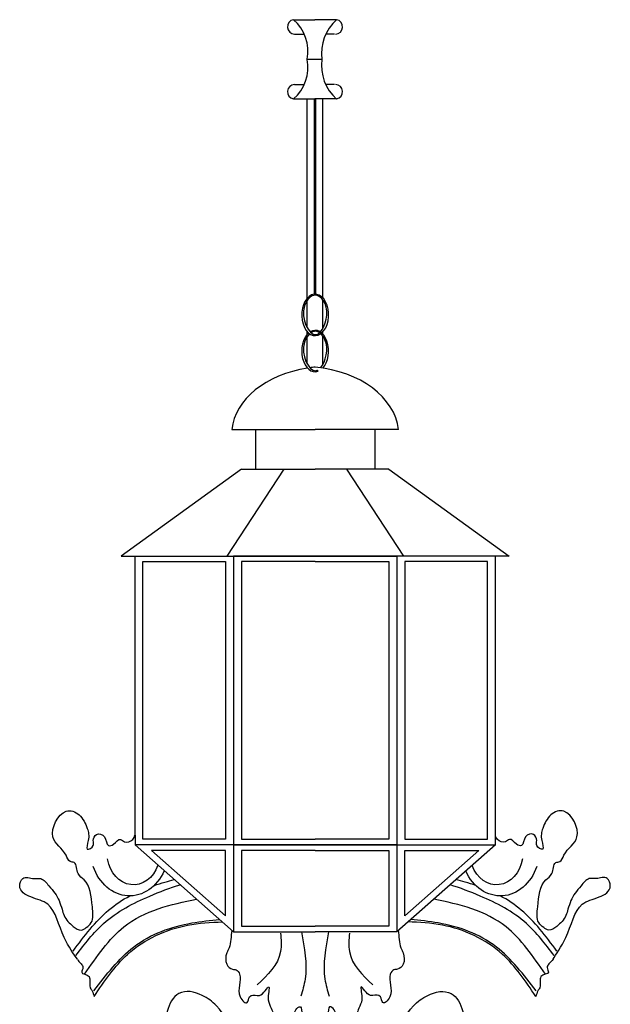
# Model space of a CAD drawing. Units: millimetres. Extents: x 135 to 219, y -22 to 107.
# Drawn here: x 165 to 166, y 7 to 9 of the extents above; entities that cross this region are included whole.
import ezdxf

# ---------------------------------------------------------------- set-up
doc = ezdxf.new("R2010")
doc.units = ezdxf.units.MM
doc.layers.add('ESCUDOS', color=1, linetype='Continuous')
doc.layers.add('FAROL', color=1, linetype='Continuous')

msp = doc.modelspace()

# ---------------------------------------------------------------- linework, layer by layer
at = {"layer": 'ESCUDOS', "extrusion": (0, 0, -1)}
for centre, major_axis, start_param, end_param in [((165.1091, 7.6307), (0, 0.0389), 1.974572, 4.509551), ((165.5461, 7.6307), (0, 0.0389), 1.773634, 4.300982), ((165.1044, 7.6359), (0, 0.0575), 2.062807, 4.321424), ((165.5508, 7.6359), (0, 0.0575), 1.961761, 4.215286)]:
    msp.add_ellipse(centre, major_axis=major_axis, ratio=0.822978, start_param=start_param, end_param=end_param, dxfattribs=at)
at = {"layer": 'ESCUDOS'}
for points, knots in [([(165.0415, 7.5021), (165.0378, 7.508), (165.0221, 7.528), (165.0132, 7.5709), (164.9878, 7.5748), (164.9688, 7.5855), (164.9761, 7.6039), (164.9876, 7.5978), (164.9991, 7.6012), (165.0068, 7.5905), (165.0145, 7.5825), (165.0198, 7.5727), (165.0228, 7.5635), (165.0261, 7.5513), (165.0345, 7.5427), (165.045, 7.5355), (165.0526, 7.5405), (165.0616, 7.5476), (165.0587, 7.5711), (165.0569, 7.5952), (165.0401, 7.6039), (165.0411, 7.6195), (165.0311, 7.619), (165.0262, 7.6347), (165.0029, 7.6466), (165.0224, 7.6862), (165.0452, 7.6778), (165.0537, 7.6612), (165.0565, 7.6479), (165.05, 7.6311), (165.0624, 7.6375), (165.0597, 7.6459), (165.0643, 7.6553), (165.0761, 7.6516), (165.0766, 7.637), (165.0867, 7.6404), (165.0922, 7.6494), (165.0995, 7.6411), (165.1077, 7.6445), (165.1102, 7.6497), (165.1109, 7.6516)], [0, 0, 0, 0, 0.0310898, 0.0691832, 0.091073, 0.1083274, 0.1164693, 0.1298268, 0.138327, 0.1504673, 0.160768, 0.1695208, 0.1787638, 0.1852997, 0.2007505, 0.2111249, 0.2176635, 0.2254371, 0.24126, 0.2696709, 0.2791526, 0.291106, 0.2961127, 0.3038852, 0.32798, 0.357958, 0.3741584, 0.3906682, 0.4028645, 0.4114457, 0.4195904, 0.4244447, 0.4315221, 0.4415353, 0.4513207, 0.4575123, 0.4673009, 0.4727309, 0.4827439, 0.4878839, 0.4878839, 0.4878839, 0.4878839]), ([(165.6145, 7.5021), (165.6174, 7.508), (165.6332, 7.528), (165.642, 7.5709), (165.6674, 7.5748), (165.6864, 7.5855), (165.6791, 7.6039), (165.6677, 7.5978), (165.6561, 7.6012), (165.6484, 7.5905), (165.6407, 7.5825), (165.6355, 7.5727), (165.6324, 7.5635), (165.6291, 7.5513), (165.6207, 7.5427), (165.6102, 7.5355), (165.6026, 7.5405), (165.5937, 7.5476), (165.5966, 7.5711), (165.5984, 7.5952), (165.6151, 7.6039), (165.6142, 7.6195), (165.6241, 7.619), (165.629, 7.6347), (165.6523, 7.6466), (165.6328, 7.6862), (165.61, 7.6778), (165.6016, 7.6612), (165.5987, 7.6479), (165.6052, 7.6311), (165.5928, 7.6375), (165.5955, 7.6459), (165.5909, 7.6553), (165.5791, 7.6516), (165.5786, 7.637), (165.5685, 7.6404), (165.5631, 7.6494), (165.5558, 7.6411), (165.548, 7.6444), (165.5454, 7.649), (165.5448, 7.6505)], [0, 0, 0, 0, 0.0310898, 0.0691832, 0.091073, 0.1083274, 0.1164693, 0.1298268, 0.138327, 0.1504673, 0.160768, 0.1695208, 0.1787638, 0.1852997, 0.2007505, 0.2111249, 0.2176635, 0.2254371, 0.24126, 0.2696709, 0.2791526, 0.291106, 0.2961127, 0.3038852, 0.32798, 0.357958, 0.3741584, 0.3906682, 0.4028645, 0.4114457, 0.4195904, 0.4244447, 0.4315221, 0.4415353, 0.4513207, 0.4575123, 0.4673009, 0.4727309, 0.4827439, 0.4869036, 0.4869036, 0.4869036, 0.4869036]), ([(165.1339, 7.591), (165.1382, 7.5925), (165.1464, 7.595), (165.1545, 7.5972), (165.1582, 7.5981)], [0.10806066, 0.10806066, 0.10806066, 0.10806066, 0.12019178, 0.13057494, 0.13057494, 0.13057494, 0.13057494]), ([(165.5213, 7.591), (165.517, 7.5925), (165.509, 7.595), (165.501, 7.5972), (165.4973, 7.5981)], [0.10806066, 0.10806066, 0.10806066, 0.10806066, 0.12019178, 0.13028199, 0.13028199, 0.13028199, 0.13028199]), ([(165.0397, 7.5067), (165.0503, 7.5205), (165.0751, 7.5527), (165.121, 7.5759), (165.153, 7.5881), (165.1653, 7.5918)], [0, 0, 0, 0, 0.0417974, 0.0980494, 0.1328181, 0.1328181, 0.1328181, 0.1328181]), ([(165.6155, 7.5067), (165.6049, 7.5205), (165.5802, 7.5527), (165.5343, 7.5759), (165.5024, 7.588), (165.4902, 7.5918)], [0, 0, 0, 0, 0.0417974, 0.0980494, 0.1325344, 0.1325344, 0.1325344, 0.1325344]), ([(165.0364, 7.5121), (165.0498, 7.53), (165.0698, 7.5567), (165.0957, 7.5737), (165.1047, 7.5785)], [0, 0, 0, 0, 0.05358798, 0.08014983, 0.08014983, 0.08014983, 0.08014983]), ([(165.0502, 7.4841), (165.0648, 7.5055), (165.0996, 7.5558), (165.1539, 7.5683), (165.185, 7.5745)], [0.0022358, 0.0022358, 0.0022358, 0.0022358, 0.0628531, 0.1464072, 0.1464072, 0.1464072, 0.1464072]), ([(165.605, 7.4841), (165.5905, 7.5055), (165.5557, 7.5557), (165.5015, 7.5682), (165.4706, 7.5745)], [0.0022358, 0.0022358, 0.0022358, 0.0022358, 0.0628531, 0.1461104, 0.1461104, 0.1461104, 0.1461104]), ([(165.6188, 7.5121), (165.6054, 7.53), (165.5854, 7.5567), (165.5595, 7.5737), (165.5506, 7.5785)], [0, 0, 0, 0, 0.05358798, 0.08014983, 0.08014983, 0.08014983, 0.08014983]), ([(165.0614, 7.4642), (165.0763, 7.4836), (165.1083, 7.5252), (165.166, 7.5455), (165.2017, 7.5489), (165.2129, 7.5499)], [0, 0, 0, 0, 0.0645029, 0.1384838, 0.1723672, 0.1723672, 0.1723672, 0.1723672]), ([(165.0617, 7.4573), (165.074, 7.4758), (165.1034, 7.5185), (165.1623, 7.5442), (165.2021, 7.5468), (165.2161, 7.5471)], [0.0045661, 0.0045661, 0.0045661, 0.0045661, 0.0573596, 0.1280888, 0.1662781, 0.1662781, 0.1662781, 0.1662781]), ([(165.5935, 7.4573), (165.5812, 7.4758), (165.5519, 7.5185), (165.4931, 7.5442), (165.4534, 7.5468), (165.4395, 7.5471)], [0.0045661, 0.0045661, 0.0045661, 0.0045661, 0.0573596, 0.1280888, 0.165917, 0.165917, 0.165917, 0.165917]), ([(165.5938, 7.4642), (165.5789, 7.4836), (165.547, 7.5252), (165.4894, 7.5455), (165.4538, 7.5489), (165.4427, 7.5499)], [0, 0, 0, 0, 0.0645029, 0.1384838, 0.1719961, 0.1719961, 0.1719961, 0.1719961]), ([(165.2277, 7.5369), (165.2261, 7.5301), (165.227, 7.5194), (165.2199, 7.5083), (165.2193, 7.496), (165.2269, 7.4897), (165.2334, 7.49), (165.2419, 7.4784), (165.2299, 7.4623), (165.2468, 7.4453), (165.248, 7.4603), (165.256, 7.4588), (165.2644, 7.4578), (165.2757, 7.4781), (165.2692, 7.453), (165.2747, 7.4445), (165.2785, 7.4328), (165.2844, 7.4274), (165.2873, 7.4183), (165.2947, 7.4229), (165.3056, 7.4262), (165.3016, 7.4411), (165.312, 7.4478), (165.3116, 7.4332), (165.3099, 7.4254), (165.3054, 7.4099), (165.2825, 7.4205), (165.2806, 7.3958), (165.2767, 7.3729), (165.2935, 7.379), (165.3021, 7.3735), (165.308, 7.377), (165.3129, 7.3725), (165.311, 7.365), (165.3115, 7.3555), (165.3126, 7.3431), (165.3193, 7.3339), (165.3245, 7.3306), (165.3262, 7.3296)], [0.1807288, 0.1807288, 0.1807288, 0.1807288, 0.1981858, 0.2038539, 0.2151009, 0.2236848, 0.2279632, 0.2339296, 0.2564344, 0.2665766, 0.2728646, 0.2821157, 0.2849292, 0.2989934, 0.3116656, 0.3208046, 0.3270926, 0.3417226, 0.3442575, 0.3471575, 0.3623707, 0.3716165, 0.3779068, 0.385766, 0.3958307, 0.4021187, 0.4220125, 0.4409411, 0.4521879, 0.4677258, 0.4755894, 0.4812601, 0.4847762, 0.4911026, 0.4981318, 0.5088848, 0.5208582, 0.5265282, 0.5265282, 0.5265282, 0.5265282]), ([(165.2861, 7.5337), (165.2867, 7.5261), (165.2887, 7.5002), (165.2707, 7.4833), (165.258, 7.4714)], [0, 0, 0, 0, 0.01827627, 0.06167031, 0.06167031, 0.06167031, 0.06167031]), ([(165.3113, 7.5353), (165.315, 7.516), (165.3198, 7.4896), (165.3127, 7.4645), (165.3107, 7.4577)], [0.00217919, 0.00217919, 0.00217919, 0.00217919, 0.04945085, 0.06702505, 0.06702505, 0.06702505, 0.06702505]), ([(165.4276, 7.5366), (165.4291, 7.5299), (165.4283, 7.5193), (165.4353, 7.5083), (165.4359, 7.496), (165.4283, 7.4897), (165.4218, 7.49), (165.4133, 7.4784), (165.4254, 7.4623), (165.4085, 7.4453), (165.4072, 7.4603), (165.3992, 7.4588), (165.3909, 7.4578), (165.3796, 7.4781), (165.386, 7.453), (165.3806, 7.4445), (165.3767, 7.4328), (165.3709, 7.4274), (165.3679, 7.4183), (165.3605, 7.4229), (165.3496, 7.4262), (165.3536, 7.4411), (165.3432, 7.4478), (165.3437, 7.4332), (165.3453, 7.4254), (165.3499, 7.4099), (165.3727, 7.4205), (165.3746, 7.3958), (165.3785, 7.3729), (165.3618, 7.379), (165.3531, 7.3735), (165.3472, 7.377), (165.3424, 7.3725), (165.3443, 7.365), (165.3438, 7.3555), (165.3427, 7.3431), (165.3359, 7.3339), (165.3307, 7.3306), (165.329, 7.3296)], [0.1809847, 0.1809847, 0.1809847, 0.1809847, 0.1981858, 0.2038539, 0.2151009, 0.2236848, 0.2279632, 0.2339296, 0.2564344, 0.2665766, 0.2728646, 0.2821157, 0.2849292, 0.2989934, 0.3116656, 0.3208046, 0.3270926, 0.3417226, 0.3442575, 0.3471575, 0.3623707, 0.3716165, 0.3779068, 0.385766, 0.3958307, 0.4021187, 0.4220125, 0.4409411, 0.4521879, 0.4677258, 0.4755894, 0.4812601, 0.4847762, 0.4911026, 0.4981318, 0.5088848, 0.5208582, 0.5265282, 0.5265282, 0.5265282, 0.5265282]), ([(165.344, 7.5353), (165.3402, 7.516), (165.3354, 7.4896), (165.3426, 7.4645), (165.3445, 7.4577)], [0.00217919, 0.00217919, 0.00217919, 0.00217919, 0.04945085, 0.06702505, 0.06702505, 0.06702505, 0.06702505]), ([(165.3691, 7.5337), (165.3685, 7.5261), (165.3666, 7.5002), (165.3846, 7.4833), (165.3972, 7.4714)], [0, 0, 0, 0, 0.01827627, 0.06167031, 0.06167031, 0.06167031, 0.06167031]), ([(165.0415, 7.5021), (165.0424, 7.5004), (165.0452, 7.4977), (165.0495, 7.4922), (165.0435, 7.4834), (165.0553, 7.4846), (165.057, 7.4758), (165.0553, 7.469), (165.0602, 7.4635), (165.0609, 7.4595), (165.0617, 7.4573)], [0, 0, 0, 0, 0.006249, 0.01020044, 0.014486, 0.02358085, 0.02572365, 0.03388258, 0.03727113, 0.04276993, 0.04276993, 0.04276993, 0.04276993]), ([(165.6145, 7.5021), (165.6128, 7.5004), (165.61, 7.4977), (165.6058, 7.4922), (165.6117, 7.4834), (165.6, 7.4846), (165.5983, 7.4758), (165.5999, 7.469), (165.595, 7.4635), (165.5943, 7.4595), (165.5935, 7.4573)], [0, 0, 0, 0, 0.006249, 0.01020044, 0.014486, 0.02358085, 0.02572365, 0.03388258, 0.03727113, 0.04276993, 0.04276993, 0.04276993, 0.04276993]), ([(165.2566, 7.3611), (165.2488, 7.3766), (165.2341, 7.4057), (165.2153, 7.4432), (165.1903, 7.4613), (165.1635, 7.4675), (165.1484, 7.4434), (165.1481, 7.4209), (165.158, 7.4128), (165.1657, 7.4108), (165.1711, 7.4164), (165.1727, 7.4261), (165.1622, 7.4357), (165.1627, 7.4305), (165.1628, 7.4291)], [0, 0, 0, 0, 0.0454196, 0.0847612, 0.1048784, 0.1329852, 0.1556062, 0.1705834, 0.1822662, 0.1888266, 0.1918188, 0.2025728, 0.2103506, 0.2131534, 0.2131534, 0.2131534, 0.2131534]), ([(165.3986, 7.3611), (165.4064, 7.3766), (165.4211, 7.4057), (165.4399, 7.4432), (165.4649, 7.4613), (165.4917, 7.4675), (165.5068, 7.4434), (165.5071, 7.4209), (165.4972, 7.4128), (165.4895, 7.4108), (165.4842, 7.4164), (165.4826, 7.4261), (165.4931, 7.4357), (165.4925, 7.4305), (165.4924, 7.4291)], [0, 0, 0, 0, 0.0454196, 0.0847612, 0.1048784, 0.1329852, 0.1556062, 0.1705834, 0.1822662, 0.1888266, 0.1918188, 0.2025728, 0.2103506, 0.2131534, 0.2131534, 0.2131534, 0.2131534])]:
    msp.add_open_spline(points, degree=3, knots=knots, dxfattribs=at)
at = {"layer": 'FAROL'}
for p, q in [((165.3016, 8.6332), (165.3276, 8.6332)), ((165.3536, 8.6332), (165.3276, 8.6332)), ((165.3029, 8.6158), (165.3144, 8.6158)), ((165.3509, 8.6158), (165.3408, 8.6158)), ((165.3191, 8.5855), (165.3357, 8.5855)), ((165.3029, 8.5551), (165.3144, 8.5552)), ((165.3509, 8.5551), (165.3408, 8.5552)), ((165.3016, 8.5378), (165.3276, 8.5378)), ((165.318, 8.2977), (165.318, 8.5378)), ((165.3272, 8.3032), (165.3272, 8.5378)), ((165.3536, 8.5378), (165.3276, 8.5378)), ((165.3285, 8.3031), (165.3285, 8.5378)), ((165.3372, 8.2982), (165.3372, 8.5378)), ((165.318, 8.2625), (165.318, 8.2951)), ((165.3372, 8.2618), (165.3372, 8.2957)), ((165.318, 8.2542), (165.318, 8.2579)), ((165.318, 8.219), (165.318, 8.2515)), ((165.3372, 8.2547), (165.3372, 8.2575)), ((165.3372, 8.2183), (165.3372, 8.2522)), ((165.318, 8.2137), (165.318, 8.2144)), ((165.2275, 8.1399), (165.3278, 8.1399)), ((165.2558, 8.1399), (165.2558, 8.0921)), ((165.4282, 8.1399), (165.3278, 8.1399)), ((165.3998, 8.1399), (165.3998, 8.0921)), ((165.239, 8.0921), (165.0943, 7.9876)), ((165.2901, 8.0921), (165.2216, 7.9876)), ((165.239, 8.0921), (165.3278, 8.0921)), ((165.4167, 8.0921), (165.3278, 8.0921)), ((165.3656, 8.0921), (165.434, 7.9876)), ((165.4167, 8.0921), (165.5613, 7.9876)), ((165.0943, 7.9876), (165.3278, 7.9876)), ((165.1109, 7.9876), (165.2295, 7.9876)), ((165.1109, 7.6516), (165.1109, 7.9876)), ((165.1205, 7.9808), (165.2199, 7.9808)), ((165.1205, 7.6467), (165.1205, 7.9808)), ((165.2199, 7.9808), (165.2199, 7.6467)), ((165.2295, 7.9876), (165.2295, 7.6399)), ((165.3278, 7.9876), (165.2295, 7.9876)), ((165.2295, 7.9876), (165.2295, 7.6399)), ((165.3278, 7.9808), (165.2391, 7.9808)), ((165.2391, 7.9808), (165.2391, 7.6467)), ((165.5613, 7.9876), (165.3278, 7.9876)), ((165.3278, 7.9876), (165.4262, 7.9876)), ((165.3278, 7.9808), (165.4166, 7.9808)), ((165.4166, 7.9808), (165.4166, 7.6467)), ((165.5448, 7.9876), (165.4262, 7.9876)), ((165.4262, 7.9876), (165.4262, 7.6399)), ((165.4262, 7.9876), (165.4262, 7.6399)), ((165.5352, 7.9808), (165.4358, 7.9808)), ((165.4358, 7.9808), (165.4358, 7.6467)), ((165.5352, 7.6467), (165.5352, 7.9808)), ((165.5448, 7.6399), (165.5448, 7.9876)), ((165.1109, 7.6516), (165.1109, 7.6399)), ((165.2199, 7.6467), (165.1205, 7.6467)), ((165.2391, 7.6467), (165.3278, 7.6467)), ((165.4166, 7.6467), (165.3278, 7.6467)), ((165.4358, 7.6467), (165.5352, 7.6467)), ((165.2295, 7.6399), (165.1109, 7.6399)), ((165.1109, 7.6399), (165.2295, 7.5353)), ((165.2199, 7.6331), (165.1309, 7.6331)), ((165.1309, 7.6331), (165.2199, 7.5546)), ((165.2199, 7.5546), (165.2199, 7.6331)), ((165.2295, 7.6399), (165.3278, 7.6399)), ((165.2295, 7.6399), (165.2295, 7.5353)), ((165.3278, 7.6399), (165.2295, 7.6399)), ((165.2295, 7.6399), (165.2295, 7.5353)), ((165.3278, 7.6331), (165.2391, 7.6331)), ((165.2391, 7.6331), (165.2391, 7.5421)), ((165.4262, 7.6399), (165.3278, 7.6399)), ((165.3278, 7.6399), (165.4262, 7.6399)), ((165.3278, 7.6331), (165.4166, 7.6331)), ((165.4166, 7.6331), (165.4166, 7.5421)), ((165.4262, 7.6399), (165.5448, 7.6399)), ((165.5448, 7.6399), (165.4262, 7.5353)), ((165.4262, 7.6399), (165.4262, 7.5353)), ((165.4358, 7.5546), (165.4358, 7.6331)), ((165.4358, 7.6331), (165.5248, 7.6331)), ((165.5248, 7.6331), (165.4358, 7.5546)), ((165.2199, 7.5546), (165.2199, 7.5546)), ((165.4358, 7.5546), (165.4358, 7.5546)), ((165.2391, 7.5421), (165.3278, 7.5421)), ((165.4166, 7.5421), (165.3278, 7.5421)), ((165.2295, 7.5353), (165.3278, 7.5353)), ((165.4262, 7.5353), (165.3278, 7.5353))]:
    msp.add_line(p, q, dxfattribs=at)
for centre, radius, start, end in [((165.3032, 8.6246), 0.00875, 100.3393, 268.4098), ((165.2696, 8.5955), 0.0494, 348.3749, 49.6858), ((165.3906, 8.5921), 0.0553, 131.9833, 186.886), ((165.3521, 8.6246), 0.00875, 271.5902, 79.6607), ((165.2696, 8.5755), 0.0494, 310.3142, 11.6251), ((165.3906, 8.5788), 0.0553, 173.114, 228.0167), ((165.3032, 8.5464), 0.00875, 91.5902, 259.6607), ((165.3521, 8.5464), 0.00875, 280.3393, 88.4098)]:
    msp.add_arc(centre, radius, start, end, dxfattribs=at)
for centre, major_axis, ratio, start_param, end_param in [((165.3278, 8.2778), (0, 0.0249), 0.650104, 3.65256, 9.852158), ((165.3278, 8.2343), (0, 0.0249), 0.650104, 3.743694, 6.670136), ((165.3278, 8.2343), (0, 0.0249), 0.650104, 0.510968, 3.36254), ((165.3434, 8.1332), (-0.1164, 0), 0.708617, 4.847109, 4.902612), ((165.3122, 8.1332), (-0.1164, 0), 0.708617, 3.222598, 4.577669), ((165.3434, 8.1332), (-0.1164, 0), 0.708617, 4.927271, 6.20218), ((165.33, 8.2098), (0.00143, 0), 0.708617, 0.147654, 2.09974)]:
    msp.add_ellipse(centre, major_axis=major_axis, ratio=ratio, start_param=start_param, end_param=end_param, dxfattribs=at)
for points, knots in [([(165.3341, 8.2573), (165.3404, 8.2642), (165.3445, 8.2805), (165.3368, 8.2979), (165.3319, 8.3016), (165.3278, 8.3016), (165.3232, 8.3016), (165.3175, 8.2966), (165.3101, 8.2734), (165.3199, 8.2532), (165.3302, 8.2543), (165.3316, 8.2551), (165.333, 8.2563)], [3.654131, 3.654131, 3.654131, 3.654131, 5.307736, 5.307736, 6.283185, 6.283185, 6.283185, 7.397083, 7.397083, 9.494002, 9.494002, 9.847068, 9.847068, 9.847068, 9.847068]), ([(165.3211, 8.2551), (165.3186, 8.2529), (165.3163, 8.2494), (165.3101, 8.2299), (165.3199, 8.2097), (165.329, 8.2107), (165.3294, 8.2107), (165.3297, 8.2108)], [0.51293, 0.51293, 0.51293, 0.51293, 1.113897, 1.113897, 3.210817, 3.210817, 3.294213, 3.294213, 3.294213, 3.294213]), ([(165.3344, 8.2141), (165.3405, 8.2212), (165.3444, 8.2371), (165.3368, 8.2544), (165.3319, 8.2581), (165.3278, 8.2581), (165.3262, 8.2581), (165.3245, 8.2575), (165.3228, 8.2564)], [3.680065, 3.680065, 3.680065, 3.680065, 5.307736, 5.307736, 6.283185, 6.283185, 6.283185, 6.667402, 6.667402, 6.667402, 6.667402])]:
    msp.add_open_spline(points, degree=3, knots=knots, dxfattribs=at)

doc.saveas('drawing.dxf')
